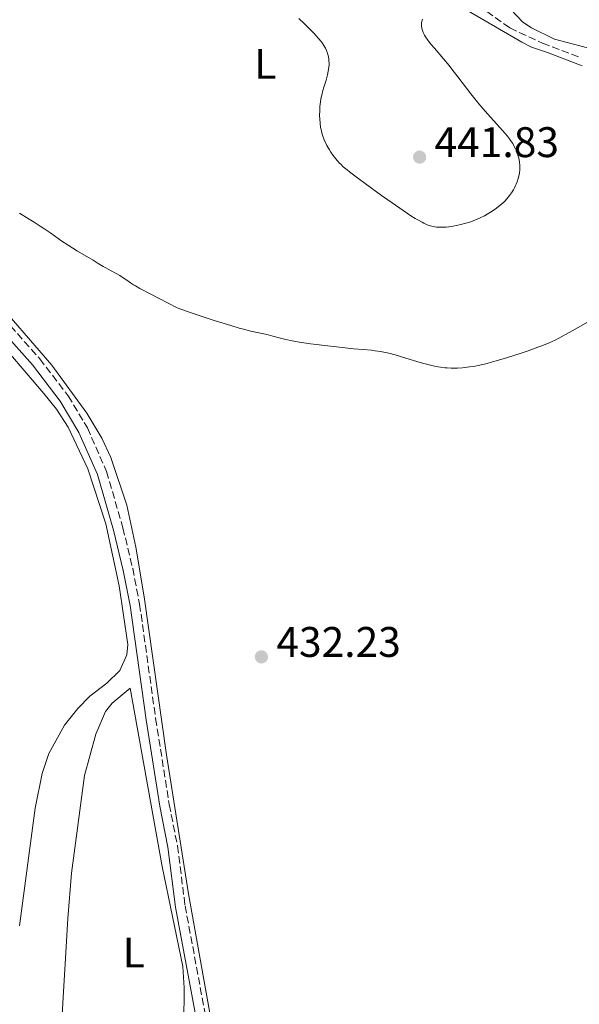
# Model space of a CAD drawing. Units: metres. Extents: x 629151 to 632636, y 4662532 to 4664909.
# Drawn here: x 630065 to 630196, y 4664220 to 4664450 of the extents above; entities that cross this region are included whole.
import ezdxf
from ezdxf.enums import TextEntityAlignment as Align

# ---------------------------------------------------------------- set-up
doc = ezdxf.new("R2010")
doc.units = ezdxf.units.M
doc.header["$MEASUREMENT"] = 0
doc.linetypes.add('DGN Style 3', pattern=[2.435891, 1.739922, -0.695969])
for name, color, linetype, lineweight in [('Acequia de obra', 4, 'Continuous', 0), ('Barranco lineal', 142, 'DGN Style 3', 13), ('Camino', 7, 'DGN Style 3', 0), ('Cota de punto acotado terreno', 7, 'Continuous', 0), ('Curva de nivel intermedia', 30, 'Continuous', 0), ('Etiqueta de uso rústico', 92, 'Continuous', 0), ('Línea de cambio de uso (parcela vista)', 92, 'Continuous', 0), ('Margen derecho', 7, 'Continuous', 0), ('Punto acotado terreno (símbolo)', 7, 'Continuous', 0)]:
    doc.layers.add(name, color=color, linetype=linetype, lineweight=lineweight)
doc.styles.add('Style-Arial', font='arial.ttf')

# ---------------------------------------------------------------- blocks, each defined once
blk = doc.blocks.new('5PATER')
at = {"layer": 'Acequia de obra', "linetype": 'Continuous', "lineweight": 0}
h = blk.add_hatch(color=51, dxfattribs=at)
edge = h.paths.add_edge_path()
edge.add_ellipse((0, 0), major_axis=(-0.11, -0.111), ratio=0.999422, start_angle=0, end_angle=360)

msp = doc.modelspace()

# ---------------------------------------------------------------- linework, layer by layer
at = {"layer": 'Barranco lineal', "color": 142, "linetype": 'DGN Style 3', "lineweight": 13}
msp.add_polyline3d([(630171.98, 4664453.7, 438.37), (630179.39, 4664448.47, 437.79), (630187.05, 4664444.95, 437.3), (630196.11, 4664441.44, 436.42)], dxfattribs=at)
at = {"layer": 'Camino', "color": 7, "linetype": 'DGN Style 3', "lineweight": 0}
msp.add_polyline3d([(630041.33, 4664402.36, 434.45), (630069.28, 4664371.02, 433.79), (630075.94, 4664362.33, 433.72), (630080.44, 4664354.84, 433.37), (630084.92, 4664344.66, 433.29), (630088.75, 4664331.44, 432.48), (630091.04, 4664321.95, 432.32), (630092.66, 4664313.6, 432.35), (630096.42, 4664286.81, 431.94), (630099.61, 4664266.68, 431.78), (630101.53, 4664257.01, 431.67), (630103.32, 4664242.96, 431.43), (630109.11, 4664211.71, 431.16)], dxfattribs=at)
at = {"layer": 'Curva de nivel intermedia', "color": 30, "linetype": 'Continuous', "lineweight": 0, "flags": 128}
for points, elevation in [([(630129.97, 4664450.66), (630130.31, 4664450.38), (630131.08, 4664449.66), (630132.63, 4664448.11), (630133.47, 4664447.23), (630134.6, 4664445.99), (630135.18, 4664445.3), (630135.43, 4664444.98), (630135.83, 4664444.4), (630136.05, 4664444.01), (630136.18, 4664443.76), (630136.43, 4664443.21), (630136.66, 4664442.6), (630136.76, 4664442.26), (630136.9, 4664441.73), (630136.99, 4664441.15), (630137.03, 4664440.84), (630137.06, 4664440.19), (630137.05, 4664439.85), (630137.01, 4664439.31), (630136.93, 4664438.74), (630136.85, 4664438.35), (630136.67, 4664437.54), (630136.33, 4664436.29), (630135.85, 4664434.65), (630135.62, 4664433.86), (630135.34, 4664432.76), (630135.22, 4664432.24), (630135.04, 4664431.23), (630134.95, 4664430.57), (630134.91, 4664430.14), (630134.85, 4664429.26), (630134.83, 4664427.9), (630134.85, 4664427.21), (630134.93, 4664426.19), (630135.07, 4664425.19), (630135.16, 4664424.71), (630135.26, 4664424.25), (630135.51, 4664423.37)], 440), ([(630135.51, 4664423.37), (630135.81, 4664422.53), (630136.04, 4664421.99), (630136.55, 4664420.95), (630137.12, 4664419.94), (630137.44, 4664419.43), (630137.99, 4664418.65), (630138.62, 4664417.84), (630138.97, 4664417.41), (630139.46, 4664416.86), (630139.77, 4664416.55), (630140.39, 4664415.98), (630141.25, 4664415.25), (630141.8, 4664414.81), (630144, 4664413.13), (630145.48, 4664412.04), (630149.35, 4664409.27), (630151.81, 4664407.55), (630156.22, 4664404.49), (630157.22, 4664403.88), (630157.82, 4664403.54), (630158.84, 4664402.97), (630159.28, 4664402.75), (630160.05, 4664402.41), (630160.7, 4664402.17), (630161.09, 4664402.06), (630161.81, 4664401.92), (630162.2, 4664401.87), (630163.01, 4664401.82), (630163.85, 4664401.83), (630164.45, 4664401.87), (630165.74, 4664402.02), (630167.18, 4664402.28), (630167.94, 4664402.45), (630169.11, 4664402.74), (630170.27, 4664403.1), (630170.84, 4664403.3), (630171.39, 4664403.52), (630172.45, 4664403.99), (630173.45, 4664404.5), (630174.08, 4664404.86), (630175.24, 4664405.58), (630176.28, 4664406.3), (630176.75, 4664406.66), (630177.42, 4664407.2), (630178.03, 4664407.76), (630178.31, 4664408.04), (630179.02, 4664408.83), (630179.35, 4664409.24), (630179.81, 4664409.88), (630180.23, 4664410.56), (630180.42, 4664410.91), (630180.75, 4664411.57), (630180.9, 4664411.91), (630181.11, 4664412.43), (630181.37, 4664413.24), (630181.57, 4664414.08), (630181.64, 4664414.5), (630181.72, 4664415.26), (630181.74, 4664415.64), (630181.74, 4664416.22), (630181.66, 4664417.1), (630181.49, 4664418), (630181.38, 4664418.45), (630181.12, 4664419.27), (630180.95, 4664419.7), (630180.65, 4664420.35), (630180.28, 4664421.04), (630180.07, 4664421.39), (630179.57, 4664422.14), (630179.29, 4664422.53), (630178.82, 4664423.14), (630178.29, 4664423.78), (630177.06, 4664425.17), (630174.17, 4664428.35), (630172.62, 4664430.16), (630171.83, 4664431.11), (630170.27, 4664433.09), (630167.25, 4664437.05), (630165.84, 4664438.87), (630165.16, 4664439.71), (630163.89, 4664441.24), (630161.75, 4664443.73), (630160.92, 4664444.7), (630160.58, 4664445.11), (630160.02, 4664445.84), (630159.61, 4664446.44), (630159.4, 4664446.79), (630159.09, 4664447.43), (630158.87, 4664448.09), (630158.77, 4664448.5), (630158.73, 4664448.76), (630158.7, 4664449.23), (630158.73, 4664449.7), (630158.78, 4664449.98), (630158.96, 4664450.51)], 440), ([(630064.56, 4664405.15), (630066.76, 4664403.72), (630067.99, 4664402.98), (630069.4, 4664402.11), (630070.23, 4664401.56), (630071.84, 4664400.43), (630074.48, 4664398.57), (630075.92, 4664397.61), (630078.11, 4664396.25), (630081.8, 4664394.08), (630082.98, 4664393.36), (630084.15, 4664392.63), (630084.74, 4664392.28), (630085.81, 4664391.72), (630087.33, 4664390.93), (630088.01, 4664390.55), (630088.84, 4664390.01), (630089.88, 4664389.26), (630090.5, 4664388.83), (630091.23, 4664388.37), (630091.73, 4664388.07), (630092.75, 4664387.49), (630095.13, 4664386.21), (630101.44, 4664382.93), (630104.76, 4664381.8), (630110.11, 4664380.02), (630114.01, 4664378.8), (630115.96, 4664378.22), (630117.02, 4664377.93), (630118.69, 4664377.49), (630120.59, 4664377.06), (630122.12, 4664376.78), (630122.76, 4664376.65), (630123.88, 4664376.35), (630125.66, 4664375.85), (630126.63, 4664375.59), (630128.02, 4664375.28), (630128.79, 4664375.13), (630130.14, 4664374.91), (630132.72, 4664374.54), (630136.08, 4664374.12), (630140.8, 4664373.59), (630142.81, 4664373.38), (630145.01, 4664373.17), (630146.96, 4664373.01), (630147.82, 4664372.91), (630149.1, 4664372.71), (630149.84, 4664372.58), (630151.07, 4664372.3), (630152.51, 4664371.93), (630153.3, 4664371.7), (630155.06, 4664371.17), (630157.61, 4664370.38), (630158.91, 4664370), (630160.82, 4664369.49), (630161.72, 4664369.29), (630162.58, 4664369.13), (630163.13, 4664369.04), (630164.18, 4664368.92), (630164.68, 4664368.88), (630165.63, 4664368.84), (630166.55, 4664368.84), (630167.13, 4664368.86), (630168.27, 4664368.93), (630169.39, 4664369.04), (630169.96, 4664369.11), (630170.86, 4664369.24), (630172.35, 4664369.53), (630174.11, 4664369.95), (630175.12, 4664370.22), (630176.22, 4664370.53), (630178.65, 4664371.26), (630182.06, 4664372.35), (630183.71, 4664372.91), (630185.95, 4664373.71), (630186.92, 4664374.07), (630188.59, 4664374.75), (630190.01, 4664375.4), (630190.87, 4664375.83), (630192.59, 4664376.75), (630194.72, 4664377.96), (630197.75, 4664379.67)], 435)]:
    msp.add_lwpolyline(points, dxfattribs=dict(at, elevation=elevation))
at = {"layer": 'Línea de cambio de uso (parcela vista)', "color": 92, "linetype": 'Continuous', "lineweight": 0}
for points in [[(630196.36, 4664439.65, 437.14), (630188.21, 4664442.71, 437.22), (630184.47, 4664444, 437.57), (630182.24, 4664445.13, 437.7), (630168.42, 4664453.23, 438.75)], [(630254.55, 4664400.8, 433.85), (630246.77, 4664405.21, 433.52), (630236.92, 4664412.98, 434.3), (630225.92, 4664429.1, 434.82), (630221.62, 4664434.01, 435.27), (630217.71, 4664437.15, 435.48), (630210.57, 4664440.33, 435.77), (630200.52, 4664443.01, 436.57), (630189.88, 4664445.89, 437.33), (630184.44, 4664448.51, 437.9), (630182.42, 4664449.85, 438.18), (630179.6, 4664452.83, 438.75)], [(630045.34, 4664391.9, 434.04), (630070.24, 4664362.92, 433.4), (630073.21, 4664359.2, 433.32), (630075.91, 4664355, 433.04), (630080.54, 4664345.29, 432.9), (630084.78, 4664332.38, 432.28), (630087.91, 4664317.85, 432.17), (630089.88, 4664304.15, 431.86), (630089.69, 4664301.68, 431.88), (630088.02, 4664298.07, 431.83), (630084.96, 4664295.04, 431.67), (630081.02, 4664292.01, 431.31), (630078.2, 4664289.14, 431.17), (630075.08, 4664285.25, 431.15), (630071.41, 4664278.62, 430.73), (630069.82, 4664273.9, 430.8), (630068.2, 4664265.84, 430.84), (630064.56, 4664238.29, 430.5)], [(630057.6, 4664386.19, 434.08), (630072.11, 4664369.56, 433.93), (630080.28, 4664358.31, 433.65), (630083.78, 4664352.44, 433.65), (630085.92, 4664347.92, 433.53), (630089.68, 4664336.75, 432.78), (630091.77, 4664326.91, 432.45), (630093.7, 4664315.32, 432.47), (630098.97, 4664278.26, 431.73), (630104.1, 4664245.73, 431.53), (630109.45, 4664216.1, 431.15)], [(630071.57, 4664190.68, 431.54), (630074.5, 4664217.51, 431.29), (630075.86, 4664239.97, 431.46), (630076.72, 4664250.62, 431.47), (630079.77, 4664273.48, 431.24), (630082.44, 4664283.13, 431.55), (630084.7, 4664288.41, 431.74), (630086.23, 4664290.38, 431.83), (630090.46, 4664293.92, 431.91), (630097.92, 4664252.18, 431.54), (630102.82, 4664228.7, 431.3), (630103.12, 4664223.71, 431.18), (630103.04, 4664215.33, 431.02), (630104.89, 4664197.88, 430.79), (630104.9, 4664192.9, 430.98), (630104.27, 4664185.08, 430.75)]]:
    msp.add_polyline3d(points, dxfattribs=at)
at = {"layer": 'Margen derecho', "color": 7, "linetype": 'Continuous', "lineweight": 0}
msp.add_polyline3d([(630039.71, 4664400.79, 434.32), (630067.55, 4664369.58, 433.61), (630074.07, 4664361.07, 433.5), (630078.44, 4664353.8, 433.14), (630082.8, 4664343.89, 433.04), (630086.57, 4664330.86, 432.33), (630088.84, 4664321.47, 432.26), (630090.44, 4664313.23, 432.17), (630094.19, 4664286.48, 431.83), (630097.4, 4664266.28, 431.64), (630099.31, 4664256.65, 431.61), (630101.09, 4664242.62, 431.37), (630106.91, 4664211.21, 431.19), (630109.75, 4664200.64, 430.96), (630113.7, 4664189.2, 430.63), (630116.53, 4664182.91, 430.5)], dxfattribs=at)

# ---------------------------------------------------------------- block references
at = {"layer": 'Punto acotado terreno (símbolo)', "color": 7, "linetype": 'Continuous', "lineweight": 0, "xscale": 10, "yscale": 10, "zscale": 10}
for p in [(630158.25, 4664418.24, 441.83), (630121.2, 4664301.22, 432.23)]:
    msp.add_blockref('5PATER', p, dxfattribs=at)

# ---------------------------------------------------------------- texts
at = {"layer": 'Cota de punto acotado terreno', "color": 7, "linetype": 'Continuous', "lineweight": 0, "style": 'Style-Arial'}
for s, p in [('441.83', (630161.75, 4664418.24, 441.83)), ('432.23', (630124.7, 4664301.22, 432.23))]:
    msp.add_text(s, height=7, dxfattribs=at).set_placement(p)
at = {"layer": 'Etiqueta de uso rústico', "color": 92, "linetype": 'Continuous', "lineweight": 0, "style": 'Style-Arial'}
for p in [(630122.11, 4664440.09, 439.08), (630091.29, 4664232, 431.36)]:
    msp.add_text('L', height=7, dxfattribs=at).set_placement(p, align=Align.MIDDLE_CENTER)

doc.saveas('drawing.dxf')
